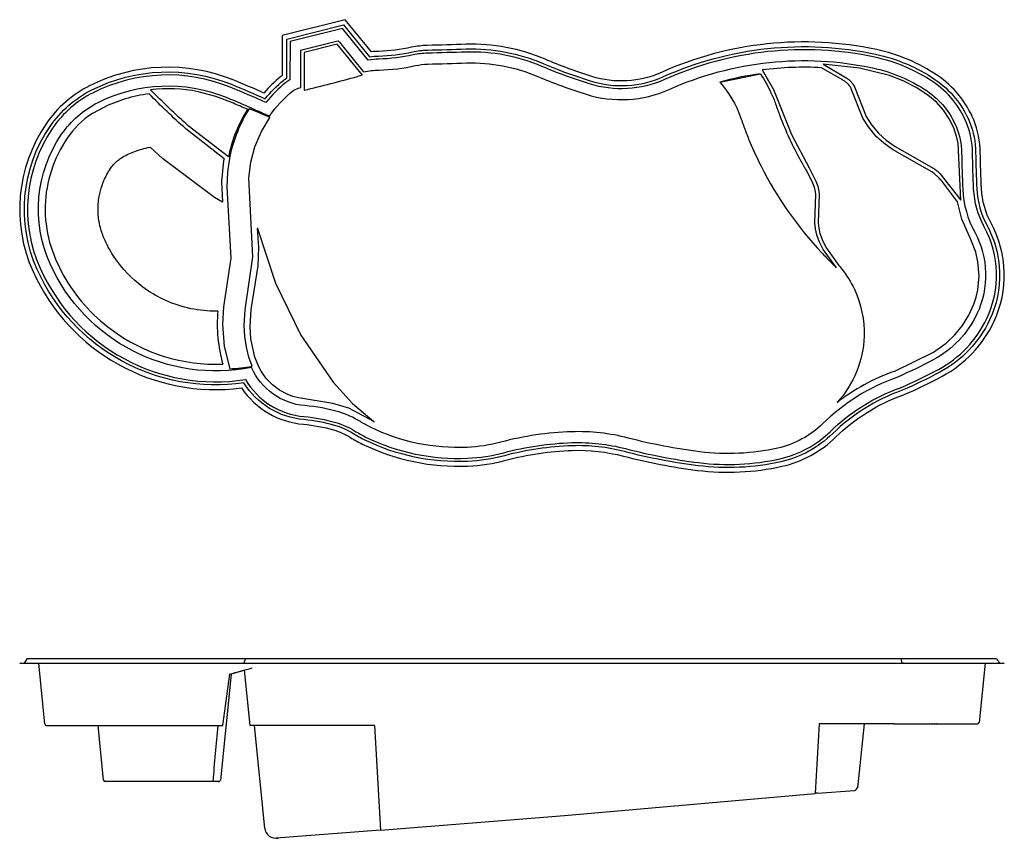
# Model space of a CAD drawing. Units: inches. Extents: x -10 to 306, y 87 to 350.
import ezdxf

# ---------------------------------------------------------------- set-up
doc = ezdxf.new("R2010")
doc.units = ezdxf.units.IN
doc.header["$LTSCALE"] = 0.25
doc.header["$MEASUREMENT"] = 0
for name, color, linetype in [('edges', 5, 'Continuous'), ('elev edges', 6, 'Continuous'), ('waterline', 7, 'Continuous')]:
    doc.layers.add(name, color=color, linetype=linetype)

msp = doc.modelspace()

# ---------------------------------------------------------------- linework, layer by layer
at = {"layer": 'edges'}
for p, q in [((94.42, 349.88), (74.18, 344.82)), ((75.68, 343.65), (93.86, 348.2)), ((93.86, 348.2), (102.18, 337.99)), ((102.83, 339.57), (94.42, 349.88)), ((74.18, 344.82), (74.17, 331.96)), ((93.49, 347.07), (76.68, 342.87)), ((101.75, 336.93), (93.49, 347.07)), ((75.67, 331.16), (75.68, 343.65)), ((76.68, 342.87), (76.67, 330.58)), ((91.8, 342), (81.19, 339.35)), ((99.92, 332.04), (91.8, 342)), ((81.19, 339.35), (81.18, 327.26)), ((214.66, 329.84), (227.74, 332.51)), ((247.37, 334.46), (247.37, 334.46)), ((254.9, 330.04), (254.78, 330.12)), ((254.9, 330.04), (254.78, 330.12)), ((255, 329.97), (254.9, 330.04)), ((255, 329.97), (254.9, 330.04)), ((255.19, 329.82), (255, 329.97)), ((255.31, 329.73), (255.19, 329.82)), ((255.31, 329.73), (255.19, 329.82)), ((255.43, 329.63), (255.31, 329.73)), ((255.53, 329.54), (255.43, 329.63)), ((255.53, 329.54), (255.43, 329.63)), ((255.45, 331.13), (255.6, 331.03)), ((255.45, 331.13), (255.6, 331.03)), ((255.65, 329.43), (255.53, 329.54)), ((255.65, 329.43), (255.53, 329.54)), ((255.6, 331.03), (255.73, 330.93)), ((255.77, 329.31), (255.65, 329.43)), ((255.73, 330.93), (255.92, 330.79)), ((255.84, 329.24), (255.77, 329.31)), ((255.84, 329.24), (255.77, 329.31)), ((255.96, 329.11), (255.84, 329.24)), ((255.92, 330.79), (256.08, 330.67)), ((256.07, 328.98), (255.96, 329.11)), ((256.16, 328.87), (256.07, 328.98)), ((256.16, 328.87), (256.07, 328.98)), ((256.08, 330.67), (256.23, 330.54)), ((256.08, 330.67), (256.23, 330.54)), ((256.26, 328.75), (256.16, 328.87)), ((256.26, 328.75), (256.16, 328.87)), ((256.23, 330.54), (256.33, 330.45)), ((256.23, 330.54), (256.33, 330.45)), ((256.33, 330.45), (256.49, 330.3)), ((256.49, 330.3), (256.64, 330.15)), ((256.64, 330.15), (256.71, 330.08)), ((256.71, 330.08), (256.86, 329.92)), ((256.71, 330.08), (256.86, 329.92)), ((256.86, 329.92), (257, 329.75)), ((257, 329.75), (257.1, 329.64)), ((257.1, 329.64), (257.22, 329.48)), ((257.1, 329.64), (257.22, 329.48)), ((257.22, 329.48), (257.33, 329.33)), ((257.33, 329.33), (257.47, 329.13)), ((257.33, 329.33), (257.47, 329.13)), ((257.47, 329.13), (257.56, 329)), ((257.56, 329), (257.65, 328.85)), ((257.65, 328.85), (257.81, 328.59)), ((257.65, 328.85), (257.81, 328.59)), ((256.34, 328.63), (256.26, 328.75)), ((256.34, 328.63), (256.26, 328.75)), ((256.48, 328.44), (256.34, 328.63)), ((256.55, 328.33), (256.48, 328.44)), ((256.55, 328.33), (256.48, 328.44)), ((256.62, 328.22), (256.55, 328.33)), ((256.62, 328.22), (256.55, 328.33)), ((256.78, 327.96), (256.62, 328.22)), ((256.85, 327.85), (256.78, 327.96)), ((256.85, 327.85), (256.78, 327.96)), ((256.91, 327.73), (256.85, 327.85)), ((256.91, 327.73), (256.85, 327.85)), ((257.81, 328.59), (257.9, 328.46)), ((257.9, 328.46), (257.98, 328.3)), ((70.16, 318.52), (70.16, 318.52)), ((242.35, 301.67), (242.59, 301.27)), ((243.34, 302.27), (243.58, 301.87)), ((282.84, 301.02), (282.75, 301.08)), ((282.84, 301.02), (282.75, 301.08)), ((282.93, 300.95), (282.84, 301.02)), ((283.54, 300.47), (282.93, 300.95)), ((283.45, 302.07), (283.56, 301.99)), ((283.64, 300.39), (283.54, 300.47)), ((283.56, 301.99), (283.67, 301.9)), ((283.56, 301.99), (283.67, 301.9)), ((283.73, 300.31), (283.64, 300.39)), ((283.67, 301.9), (284.29, 301.42)), ((284.29, 301.42), (284.41, 301.32)), ((284.29, 301.42), (284.41, 301.32)), ((284.41, 301.32), (284.53, 301.22)), ((284.53, 301.22), (285.11, 300.71)), ((285.11, 300.71), (285.22, 300.61)), ((285.22, 300.61), (285.33, 300.5)), ((285.22, 300.61), (285.33, 300.5)), ((284.3, 299.8), (283.73, 300.31)), ((284.39, 299.72), (284.3, 299.8)), ((284.48, 299.64), (284.39, 299.72)), ((284.48, 299.64), (284.39, 299.72)), ((66.26, 283.01), (66.27, 282.87)), ((253.76, 269.97), (253.79, 269.92)), ((64.5, 238.58), (64.5, 238.59)), ((64.5, 238.58), (64.5, 238.59)), ((270.54, 236.93), (270.71, 236.99)), ((270.54, 236.93), (270.71, 236.99)), ((270.71, 236.99), (270.88, 237.06)), ((272.76, 231.76), (272.86, 231.8)), ((273.26, 230.88), (273.13, 230.82)), ((103.64, 220.89), (103.78, 220.82))]:
    msp.add_line(p, q, dxfattribs=at)
for points in [[(273.67, 229.43), (273.85, 229.5, 0.021777), (286.07, 235.38, 0.160621), (302.66, 252.84, 0.238834), (301.8, 284.53, -0.111829), (298.68, 295.65, -0.010195), (298.33, 307.23, 0.095503), (296.2, 317.69, 0.147629), (284.57, 331.96, 0.096328), (264.97, 340.29, 0.158969), (195.94, 332.96, -0.183428), (173.55, 331.66, -0.024384), (158.56, 337.19, 0.108338), (133.16, 341.98, -0.000347), (120.75, 341.62, 0.046231), (115.7, 341.01, -0.045621), (105.08, 339.71, 0.015329), (102.83, 339.57)], [(272.76, 231.76), (272.86, 231.8, 0.021777), (284.89, 237.59, 0.160621), (300.4, 253.91, 0.238834), (299.6, 283.34, -0.111829), (296.18, 295.53, -0.010195), (295.83, 307.2, 0.095503), (293.89, 316.74, 0.147629), (283.17, 329.89, 0.096328), (264.45, 337.84, 0.158969), (196.96, 330.68, -0.183428), (172.8, 329.27, -0.024384), (157.58, 334.89, 0.108338), (133.24, 339.48, -0.000347), (120.82, 339.12, 0.046231), (116.23, 338.56, -0.045621), (105.15, 337.21, 0.024935), (101.75, 336.93)], [(102.18, 337.99, -0.020958), (105.12, 338.21, 0.045621), (116.02, 339.54, -0.046231), (120.79, 340.12, 0.000347), (133.21, 340.48, -0.108338), (157.97, 335.81, 0.024384), (173.1, 330.23, 0.183428), (196.56, 331.59, -0.158969), (264.65, 338.82, -0.096328), (283.73, 330.72, -0.147629), (294.82, 317.12, -0.095503), (296.83, 307.21, 0.010195), (297.18, 295.58, 0.111829), (300.48, 283.81, -0.238834), (301.31, 253.48, -0.160621), (285.36, 236.71, -0.021777), (273.26, 230.88), (273.13, 230.82)], [(68.26, 326.34, 0.009464), (58.45, 330.53, 0.216368), (12.34, 328.66, 0.126498), (-1.6, 316.47, 0.261636), (-5.83, 269.04, 0.33061), (61.13, 231.63)], [(61.87, 233.25, -0.334778), (-4.47, 269.65, -0.261636), (-0.37, 315.62, -0.126498), (13.02, 327.32, -0.216368), (57.89, 329.14, -0.010469), (68.66, 324.5)], [(68.95, 323.27, 0.011159), (57.51, 328.22, 0.216368), (13.47, 326.43, 0.126498), (0.46, 315.06, 0.261636), (-3.55, 270.06, 0.337761), (62.38, 234.34)], [(74.17, 331.96, 0.013843), (73.71, 331.61, 0.041962), (68.26, 326.34)], [(227.74, 332.51, -0.036451), (231.11, 326.45, -0.0112), (231.9, 324.65, -0.014948), (232.61, 322.82, 0.00714), (233.95, 319.09, 0.037515), (240.73, 304.47, 0.004597), (241.7, 302.77, 0.002989), (242.35, 301.67)], [(254.78, 330.12, 0.015293), (254.03, 330.6, 0.004422), (253.06, 331.16), (247.37, 334.46)], [(68.66, 324.5, -0.048313), (74.66, 330.45, -0.034379), (75.67, 331.16)], [(76.67, 330.58, 0.05154), (75.29, 329.67, 0.052786), (68.95, 323.27)], [(214.66, 329.84, -0.097852), (221.37, 318.46, 0.008202), (222.78, 314.54, 0.008872), (224.35, 310.59, 0.017848), (227.93, 302.85, 0.071398), (247.4, 275.06, 0.009122), (250.36, 272.01, -0.018614), (252.03, 270.24)], [(31.46, 326.08, 0.041287), (23.78, 324.46), (18.33, 322.45), (13.28, 319.79, 0.098845), (5.14, 311.85, 0.142795), (-1.93, 290.11, 0.07361), (-0.52, 278.35), (1.34, 273.01), (3.88, 267.9, 0.105076), (19.31, 250.37, 0.171655), (55.11, 239.31)], [(55.5, 305.25), (43.19, 314.87, -0.020556), (31.46, 326.08)], [(63.01, 321.11, 0.00446), (58.49, 323.05), (52.9, 325.22), (47.14, 326.76, 0.078283), (31.93, 327.41)], [(56.89, 305.82), (44.02, 315.82, -0.021196), (31.93, 327.41)], [(53.5, 256.27, -0.008928), (52.11, 256.27, -0.053846), (43.8, 257.32, -0.053699), (35.89, 260.12, -0.04844), (29.41, 264.05, -0.085314), (20.34, 273.57, -0.01812), (18.75, 276.15, -0.010096), (17.95, 277.63, -0.014897), (17.12, 279.37, -0.019574), (16.38, 281.23, -0.021513), (15.79, 283.14, -0.014829), (15.47, 284.57, -0.016911), (15.23, 286.01, -0.025986), (15.06, 288.38, -0.024368), (15.12, 290.75, -0.024813), (15.42, 293.1, -0.01065), (15.6, 294.03, -0.010026), (15.82, 294.95, -0.038023), (16.94, 298.21, -0.019346), (17.9, 300.18, -0.026125), (19.03, 302.06, -0.03163), (20.02, 303.35, -0.018031), (20.63, 304, -0.017453), (21.28, 304.6, -0.033285), (22.33, 305.4, -0.025165), (23.48, 306.08, -0.018473), (25.42, 306.99, -0.019292), (27.69, 307.86, -0.011933), (29.05, 308.29, -0.02307), (31.76, 308.93)], [(290.97, 291.44), (286.84, 297.01, 0.021052), (285.65, 298.42, 0.012719), (284.48, 299.64)], [(253.79, 269.92, -0.05868), (257.88, 263.34, -0.117879), (260.99, 248.24, -0.178436), (252.39, 227)], [(252.91, 270.98, -0.010061), (253.74, 269.99), (253.76, 269.97)], [(62.38, 234.34, 0.244205), (81.18, 222.46, -0.050092), (91.37, 220.56, -0.068335), (97.43, 217.85, 0.025419), (100.97, 215.88, 0.125824), (133.68, 209.06, 0.053917), (145.3, 210.85, -0.05709), (167.21, 214.08, -0.071825), (184.38, 212.16, 0.032666), (207.86, 207.66, 0.086127), (234.03, 208.91, 0.139776), (250.22, 217.7, -0.108685), (272.66, 231.72), (272.76, 231.76)], [(61.13, 231.63, 0.2273), (80.97, 219.97, -0.050092), (90.67, 218.16, -0.068335), (96.11, 215.73, 0.025419), (99.87, 213.64, 0.125824), (133.79, 206.57, 0.053917), (145.94, 208.43, -0.05709), (167.29, 211.58, -0.071825), (183.75, 209.74, 0.032666), (207.55, 205.18, 0.086127), (234.58, 206.47, 0.139776), (251.97, 215.91, -0.108685), (273.5, 229.36), (273.67, 229.43)], [(273.13, 230.82), (272.99, 230.78, 0.108685), (250.92, 216.98, -0.139776), (234.25, 207.93, -0.086127), (207.74, 206.66, -0.032666), (184.13, 211.19, 0.071825), (167.25, 213.08, 0.05709), (145.56, 209.88, -0.053917), (133.72, 208.06, -0.125824), (100.53, 214.99, -0.025419), (96.9, 217, 0.068335), (91.09, 219.6, 0.050092), (81.1, 221.47, -0.237024), (61.87, 233.25)]]:
    msp.add_lwpolyline(points, format="xyb", dxfattribs=at)
for points in [[(247.85, 335.65), (255.45, 331.13)], [(292.12, 291.94), (291.17, 310.22), (290.81, 312.01), (289.79, 315.13), (288.33, 318.07), (286.5, 320.8), (284.33, 323.26), (281.46, 325.69), (277.69, 328.11), (273.52, 330.25), (269.15, 331.98), (259.54, 334.3), (247.85, 335.65)], [(228.31, 333.75), (231.92, 327.46), (237.72, 313), (243.34, 302.27)], [(282.75, 301.08), (270.15, 308.23), (267.39, 310.2), (264.91, 312.43), (262.38, 315.43), (260.6, 318.3), (256.91, 327.73)], [(257.98, 328.3), (261.71, 318.79), (263.35, 316.15), (265.64, 313.42), (268.11, 311.17), (271.02, 309.12), (283.45, 302.07)], [(64.5, 238.59), (63.49, 241.49), (62.71, 244.74), (62.18, 248.17), (61.98, 251.64), (62.26, 256.73), (64.72, 273.74), (63.45, 299.11), (64.11, 304.15), (65.43, 309.06), (67.5, 314.02), (70.16, 318.52)], [(54.95, 291.32), (52.47, 292.82), (35.79, 305.32), (31.76, 308.93)], [(55.37, 304.52), (54.72, 297.93), (54.95, 291.32)], [(57.35, 306.01), (56.58, 301.06), (56.37, 296.06), (57.7, 273.34), (55.33, 257.71), (54.97, 252.15), (55.55, 244.98), (57.33, 237.78)], [(242.59, 301.27), (244.48, 297.55), (245, 296.1), (245.35, 294.59), (245.43, 293.78), (245.11, 284.65), (245.29, 282.68), (245.75, 280.75), (246.7, 278.31), (247.92, 276), (252.03, 270.24)], [(243.58, 301.87), (245.54, 298.02), (246.11, 296.44), (246.49, 294.8), (246.59, 293.88), (246.27, 284.65), (246.43, 282.93), (246.81, 281.25), (247.74, 278.81), (248.97, 276.51), (252.91, 270.98)], [(285.33, 300.5), (292.12, 291.94)], [(270.88, 237.06), (283.31, 243.15), (287.36, 246.01), (290.17, 248.68), (292.61, 251.68), (294.66, 254.98), (296.25, 258.52), (296.97, 260.79), (297.5, 263.11), (297.91, 267.6), (297.57, 272.1), (296.86, 275.29), (295.33, 279.35), (292.37, 285.88), (290.97, 291.44)], [(103.64, 220.89), (95.54, 225.12), (90.45, 226.68), (79.36, 228.45), (77.55, 228.94), (75.8, 229.6), (73.3, 230.94), (71.03, 232.64), (69.06, 234.67), (67.41, 236.98), (66.62, 238.44), (65.43, 241.54), (64.15, 247.41), (63.85, 251.37), (64.16, 256.86), (66.43, 270.82), (66.62, 276.85), (66.27, 282.87)], [(66.27, 282.87), (72.05, 265.29), (80.11, 248.64), (90.52, 233.45), (96.78, 226.63), (103.64, 220.89)]]:
    msp.add_lwpolyline(points, dxfattribs=at)
for centre, radius, start, end in [((106.4, 302.19), 30.55, 102.2487, 105.2666), ((241.9, 229.75), 103.73, 97.8433, 105.2212), ((241.69, 230.69), 103.93, 86.8681, 97.3973), ((-46.09, 859.83), 547.57, 283.44, 285.2957), ((102.47, 296.47), 46.52, 148.018, 168.402), ((102.46, 296.47), 46.11, 147.4352, 168.0655), ((-40.3, 66.55), 275.12, 66.3291, 67.8121), ((141.64, 289.53), 87.56, 169.661, 170.1435), ((100.03, 252.12), 46.71, 174.9049, 195.9161), ((54.43, 295.73), 58.02, 272.861, 279.9868), ((293.31, 173.72), 67.19, 109.8078, 127.5227)]:
    msp.add_arc(centre, radius, start, end, dxfattribs=at)
at = {"layer": 'elev edges'}
for p, q in [((-10.12, 143.24), (61.13, 143.24)), ((-8.62, 143.24), (-7.62, 144.74)), ((-7.62, 144.74), (62.38, 144.74)), ((-2, 123.72), (-3.97, 143.24)), ((61.13, 143.24), (273.67, 143.24)), ((62.38, 144.74), (61.87, 143.24)), ((62.38, 144.74), (272.76, 144.74)), ((272.76, 144.74), (303.53, 144.74)), ((272.76, 144.74), (272.86, 144.74)), ((272.76, 144.74), (273.13, 143.24)), ((273.13, 143.24), (272.99, 143.24)), ((273.26, 143.24), (273.13, 143.24)), ((273.85, 143.24), (273.67, 143.24)), ((273.67, 143.24), (306.03, 143.24)), ((299.88, 143.24), (297.96, 124.23)), ((57.76, 139.74), (54.33, 105.75)), ((55.11, 123.24), (57.33, 139.74)), ((57.76, 139.74), (57.33, 139.74)), ((62.05, 140.97), (57.76, 139.74)), ((63.84, 123.24), (62.04, 141.05)), ((64.5, 141.74), (64.5, 141.74)), ((64.5, 141.74), (64.5, 141.74)), ((246.58, 123.74), (245.27, 101.48)), ((252.39, 123.74), (246.58, 123.74)), ((270.54, 123.74), (252.39, 123.74)), ((261, 123.74), (258.86, 103.27)), ((270.54, 123.74), (270.71, 123.74)), ((270.71, 123.74), (270.54, 123.74)), ((270.54, 123.74), (270.71, 123.74)), ((270.71, 123.74), (270.88, 123.74)), ((270.88, 123.74), (297.4, 123.74)), ((282.84, 123.74), (282.75, 123.74)), ((282.84, 123.74), (282.75, 123.74)), ((283.73, 123.74), (283.64, 123.74)), ((283.73, 123.74), (283.64, 123.74)), ((284.39, 123.74), (284.3, 123.74)), ((284.39, 123.74), (284.3, 123.74)), ((284.48, 123.74), (284.39, 123.74)), ((284.48, 123.74), (284.39, 123.74)), ((-1.49, 123.24), (55.11, 123.24)), ((16.82, 105.72), (15.05, 123.24)), ((63.84, 123.24), (63.84, 123.24)), ((103.64, 123.24), (63.84, 123.24)), ((68.55, 90.3), (65.23, 123.24)), ((103.76, 123.24), (103.64, 123.24)), ((103.76, 123.24), (105.72, 89.64)), ((103.76, 123.24), (103.78, 123.24)), ((103.78, 123.24), (105.76, 89.64)), ((51.87, 105.24), (17.32, 105.24)), ((53.8, 105.24), (51.87, 105.24)), ((242.48, 101.2), (242.49, 101.2)), ((244.32, 101.34), (245.27, 101.42)), ((246.04, 101.48), (245.27, 101.42)), ((245.27, 101.48), (245.27, 101.42)), ((245.67, 101.48), (245.27, 101.48)), ((246.05, 101.48), (257.88, 102.42)), ((246.05, 101.48), (246.05, 101.48)), ((229.43, 99.42), (229.44, 99.43)), ((234.2, 99.8), (234.21, 99.8)), ((238.53, 100.89), (238.54, 100.89)), ((105.76, 89.64), (72.27, 87.03)), ((99.57, 89.15), (99.57, 89.15)), ((105.73, 90.11), (105.69, 90.1)), ((105.75, 89.88), (105.71, 89.88)), ((105.72, 89.71), (105.76, 89.72)), ((105.76, 89.64), (105.72, 89.65)), ((105.72, 89.64), (105.76, 89.64)), ((105.76, 89.64), (105.76, 89.64)), ((105.76, 89.64), (105.76, 89.64)), ((80.48, 87.64), (80.48, 87.64))]:
    msp.add_line(p, q, dxfattribs=at)
msp.add_lwpolyline([(105.76, 89.64), (164.85, 94.31), (245.27, 101.45)], dxfattribs=at)
for centre, radius, start, end in [((491.75, 268.89), 225.48, 213.4093, 213.8671), ((-203.14, 1088.26), 983.63, 285.35534, 285.78869), ((-1.45, 123.79), 0.555, 182.791, 265.375), ((297.37, 124.34), 0.604, 273.4698, 349.5552), ((5059.74, -338.36), 5027.48, 174.732, 174.93797), ((17.35, 105.78), 0.537, 186.3426, 266.1472), ((53.73, 105.84), 0.608, 263.1278, 357.0861), ((245.96, 93.1), 8.38, 89.3532, 93.4316), ((257.79, 103.52), 1.1, 274.7616, 1.6832), ((72.22, 90.72), 3.69, 186.5349, 279.7702)]:
    msp.add_arc(centre, radius, start, end, dxfattribs=at)
at = {"layer": 'waterline'}
msp.add_lwpolyline([(80.17, 328.06), (80.17, 331.66), (80.18, 339.35), (80.18, 340.14), (80.94, 340.33), (91.56, 342.98), (92.18, 343.14), (92.59, 342.64), (97.84, 336.19), (100.32, 333.16, -0.040536), (105.26, 333.71, 0.045621), (116.97, 335.14, -0.046231), (120.91, 335.62, 0.000347), (133.34, 335.98, -0.108338), (156.21, 331.67, 0.024384), (171.75, 325.94, 0.183428), (198.4, 327.49, -0.158969), (263.72, 334.42, -0.096328), (281.21, 326.99, -0.147629), (290.65, 315.41, -0.095503), (292.33, 307.17, 0.010195), (292.69, 295.35, 0.111829), (296.52, 281.67, -0.238834), (297.24, 255.4, -0.160621), (283.23, 240.67, -0.021777), (271.48, 235.02, 0.108685), (247.77, 220.2, -0.139776), (233.27, 212.32, -0.086127), (208.29, 211.13, -0.032666), (185.26, 215.54, 0.071825), (167.1, 217.57, 0.05709), (144.4, 214.23, -0.053917), (133.52, 212.56, -0.125824), (102.51, 219.03, -0.025419), (99.28, 220.82, 0.068335), (92.35, 223.92, 0.050092), (81.48, 225.95, -0.275228), (64.32, 238.24, -0.349822), (-0.36, 271.5, -0.261636), (3.35, 313.08, -0.126498), (15.04, 323.3, -0.216368), (56.19, 324.97, -0.013722), (70.05, 318.9, -0.0702), (77.5, 326.96, -0.113725), (79.33, 327.86, 0.000395), (80.17, 328.06)], format="xyb", dxfattribs=at)

doc.saveas('drawing.dxf')
